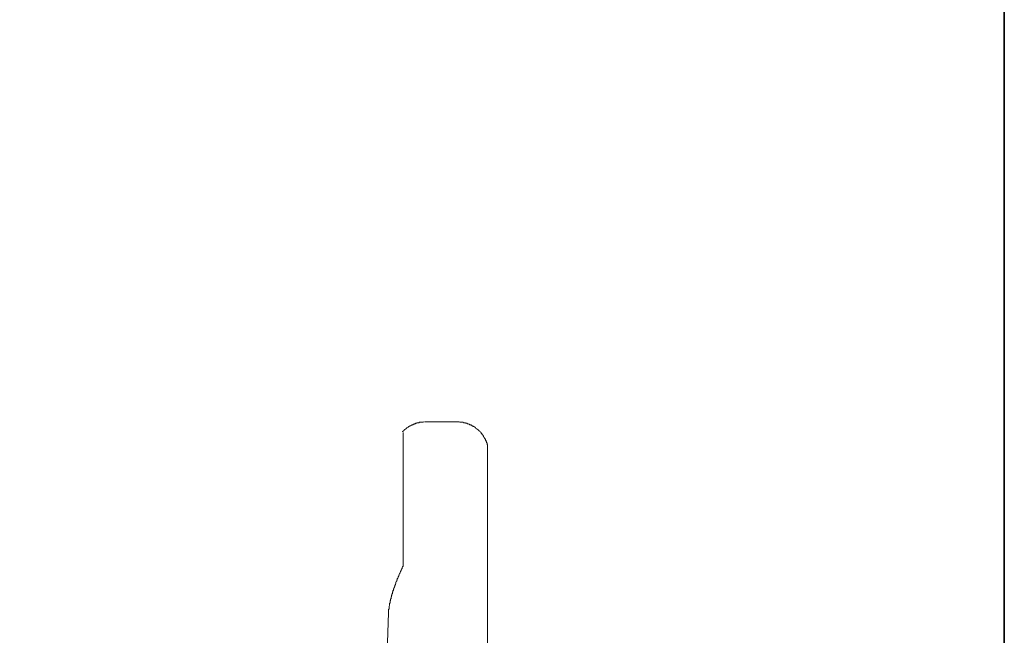
# Model space of a CAD drawing. Units: inches. Extents: x 6.9 to 89.9, y 222 to 281.2.
# Drawn here: x 83 to 89.9, y 257.2 to 261.5 of the extents above; entities that cross this region are included whole.
import ezdxf

# ---------------------------------------------------------------- set-up
doc = ezdxf.new("R2010")
doc.units = ezdxf.units.IN
doc.header["$MEASUREMENT"] = 0
doc.layers.add('图层 1', color=7, linetype='Continuous')

msp = doc.modelspace()

# ---------------------------------------------------------------- linework, layer by layer
at = {"layer": '图层 1', "lineweight": 35}
msp.add_lwpolyline([(89.9161, 224.4592), (7.0864, 224.4592), (7.0864, 278.1107), (89.9161, 278.1107), (89.9161, 224.4592)], dxfattribs=at)
at = {"layer": '图层 1', "lineweight": 9}
for points in [[(85.8578, 258.7317), (85.8545, 258.7317), (85.8513, 258.7317), (85.8476, 258.7284), (85.8445, 258.7284), (85.8409, 258.7284), (85.8377, 258.7284), (85.8342, 258.7284), (85.8308, 258.7284), (85.8277, 258.7284), (85.8244, 258.7284), (85.8208, 258.7284), (85.8177, 258.7249), (85.8141, 258.7249), (85.8108, 258.7249), (85.8073, 258.7249), (85.8042, 258.7249), (85.8042, 258.7217), (85.8008, 258.7217), (85.7973, 258.7217), (85.7939, 258.7217), (85.7939, 258.7184), (85.7906, 258.7184), (85.7872, 258.7184), (85.7839, 258.715), (85.7805, 258.715), (85.7772, 258.715), (85.7772, 258.7117), (85.7737, 258.7117), (85.7706, 258.7117), (85.7672, 258.7081), (85.7639, 258.7081), (85.7603, 258.7048), (85.7572, 258.7048), (85.7536, 258.7048), (85.7536, 258.7015), (85.7505, 258.7015), (85.7505, 258.6979), (85.747, 258.6979), (85.7436, 258.6948), (85.7403, 258.6948), (85.7367, 258.6915), (85.7334, 258.6915), (85.7334, 258.6879), (85.7303, 258.6879), (85.7303, 258.6846), (85.7267, 258.6846), (85.7267, 258.6814), (85.7234, 258.6814), (85.7202, 258.6779), (85.7166, 258.6779), (85.7166, 258.6747), (85.7135, 258.6747), (85.7135, 258.6712), (85.7098, 258.6678), (85.7067, 258.6678), (85.7067, 258.6645), (85.7031, 258.6645), (85.7031, 258.661)], [(86.0897, 258.7317), (85.8614, 258.7317)], [(86.2981, 258.5635), (86.2981, 258.567), (86.2981, 258.5703), (86.2948, 258.5737), (86.2948, 258.5772), (86.2948, 258.5806), (86.2948, 258.5839), (86.2912, 258.5839), (86.2912, 258.5871), (86.2912, 258.5906), (86.2879, 258.5937), (86.2879, 258.5975), (86.2879, 258.6008), (86.2848, 258.6008), (86.2848, 258.6039), (86.2848, 258.6073), (86.2814, 258.6107), (86.2814, 258.614), (86.2779, 258.614), (86.2779, 258.6176), (86.2779, 258.6207), (86.2748, 258.6207), (86.2748, 258.6242), (86.271, 258.6275), (86.271, 258.6309), (86.2679, 258.6343), (86.2679, 258.6376), (86.2645, 258.6376), (86.2645, 258.6409), (86.2611, 258.6409), (86.2611, 258.6443), (86.2578, 258.6476), (86.2578, 258.6511), (86.2543, 258.6511), (86.2543, 258.6545), (86.2512, 258.6578), (86.248, 258.661), (86.2442, 258.6645), (86.2409, 258.6678), (86.2376, 258.6678), (86.2376, 258.6712), (86.2344, 258.6712), (86.2344, 258.6747), (86.2309, 258.6747), (86.2309, 258.6779), (86.2276, 258.6779), (86.2276, 258.6814), (86.2242, 258.6814), (86.2209, 258.6846), (86.2173, 258.6879), (86.2142, 258.6879), (86.2142, 258.6915), (86.2108, 258.6915), (86.2108, 258.6948), (86.2073, 258.6948), (86.204, 258.6979), (86.2008, 258.6979), (86.1973, 258.7015), (86.194, 258.7015), (86.1908, 258.7048), (86.1872, 258.7048), (86.1872, 258.7081), (86.1839, 258.7081), (86.1806, 258.7117), (86.1772, 258.7117), (86.1739, 258.7117), (86.1705, 258.715), (86.1668, 258.715), (86.1637, 258.7184), (86.1601, 258.7184), (86.157, 258.7184), (86.1537, 258.7217), (86.1501, 258.7217), (86.1469, 258.7217), (86.1436, 258.7217), (86.1436, 258.7249), (86.1401, 258.7249), (86.1369, 258.7249), (86.1334, 258.7249), (86.1301, 258.7249), (86.1267, 258.7284), (86.1234, 258.7284), (86.1202, 258.7284), (86.1167, 258.7284), (86.1131, 258.7284), (86.11, 258.7284), (86.1065, 258.7284), (86.1033, 258.7284), (86.1, 258.7317), (86.0966, 258.7317), (86.0929, 258.7317)], [(85.7067, 258.6578), (85.7067, 258.6545), (85.7067, 258.6511), (85.7067, 258.6476), (85.7067, 258.6443), (85.7067, 258.6409), (85.7067, 258.6376), (85.7067, 258.6343), (85.7067, 258.6309), (85.7067, 258.6275), (85.7067, 258.6242), (85.7067, 258.6207), (85.7067, 258.6176), (85.7067, 258.614), (85.7067, 258.6107), (85.7067, 258.6073), (85.7067, 258.6039), (85.7067, 258.6008), (85.7067, 258.5975), (85.7067, 258.5937), (85.7067, 258.5906), (85.7067, 258.5871), (85.7067, 258.5839), (85.7067, 258.5806), (85.7067, 258.5772), (85.7067, 258.5737), (85.7067, 258.5703), (85.7067, 258.567), (85.7067, 258.5635), (85.7067, 258.5603), (85.7067, 258.5567), (85.7067, 258.5536), (85.7067, 258.5503), (85.7067, 258.5468), (85.7067, 258.5434), (85.7067, 258.5401), (85.7067, 258.5365), (85.7067, 258.5334), (85.7067, 258.53), (85.7067, 258.5267), (85.7067, 258.5234), (85.7067, 258.5198), (85.7067, 258.5163), (85.7067, 258.5132), (85.7067, 258.5098), (85.7067, 258.5065), (85.7067, 258.5031), (85.7067, 258.4996), (85.7067, 258.4964), (85.7067, 258.4931), (85.7067, 258.4896), (85.7067, 258.4864), (85.7067, 258.4829), (85.7067, 258.4797), (85.7067, 258.4762), (85.7067, 258.4731), (85.7067, 258.4695), (85.7067, 258.4662), (85.7067, 258.4626), (85.7067, 258.4595), (85.7067, 258.4561), (85.7067, 258.4528), (85.7067, 258.4493), (85.7067, 258.4461), (85.7067, 258.4426), (85.7067, 258.4393), (85.7067, 258.4361), (85.7067, 258.4326), (85.7067, 258.4294), (85.7067, 258.4257), (85.7067, 258.4223), (85.7067, 258.419), (85.7067, 258.4156), (85.7067, 258.4123), (85.7067, 258.409), (85.7067, 258.4054), (85.7067, 258.4023), (85.7067, 258.3989), (85.7067, 258.3956), (85.7067, 258.3922), (85.7067, 258.3887), (85.7067, 258.3854), (85.7067, 258.3822), (85.7067, 258.3785), (85.7067, 258.3754), (85.7067, 258.3718), (85.7067, 258.3686), (85.7067, 258.3651), (85.7067, 258.362), (85.7067, 258.3586), (85.7067, 258.3553), (85.7067, 258.3518), (85.7067, 258.3484), (85.7067, 258.3451), (85.7067, 258.3419), (85.7067, 258.3384), (85.7067, 258.335), (85.7067, 258.3315), (85.7067, 258.3282), (85.7067, 258.3215), (85.7067, 258.3181), (85.7067, 258.3148), (85.7067, 258.3114), (85.7067, 258.3081), (85.7067, 258.3048), (85.7067, 258.3014), (85.7067, 258.2981), (85.7067, 258.2945), (85.7067, 258.2914), (85.7067, 258.2845), (85.7067, 258.2812), (85.7067, 258.2743), (85.7067, 258.2678), (85.7067, 258.2578), (85.7067, 258.2511), (85.7067, 258.2444), (85.7067, 258.234), (85.7067, 258.2275), (85.7067, 258.2208), (85.7067, 258.2106), (85.7067, 258.2037), (85.7067, 258.1939), (85.7067, 258.1872), (85.7067, 258.1803), (85.7067, 258.1703), (85.7067, 258.1634), (85.7067, 258.1538), (85.7067, 258.1467), (85.7067, 258.1367), (85.7067, 258.1298), (85.7067, 258.12), (85.7067, 258.1131), (85.7067, 258.1029), (85.7067, 258.0962), (85.7067, 258.0862), (85.7067, 258.0762), (85.7067, 258.0695), (85.7067, 258.0594), (85.7067, 258.0525), (85.7067, 258.0426), (85.7067, 258.0358), (85.7067, 258.0156), (85.7067, 257.9987), (85.7067, 257.9818)], [(85.7067, 257.9818), (85.7067, 257.7198)], [(86.2981, 253.9676), (86.2981, 257.9753)], [(85.7067, 257.7198), (85.7031, 257.7164), (85.6999, 257.7095), (85.6999, 257.703), (85.6966, 257.6993), (85.6933, 257.6928), (85.6933, 257.6895), (85.6899, 257.6828), (85.6864, 257.6794), (85.6864, 257.6726), (85.683, 257.6694), (85.6797, 257.6625), (85.6797, 257.659), (85.6764, 257.6525), (85.6732, 257.6458), (85.6732, 257.6423), (85.6695, 257.636), (85.6663, 257.6323), (85.6663, 257.6256), (85.663, 257.6222), (85.663, 257.6155), (85.6595, 257.6122), (85.6561, 257.6053), (85.6561, 257.602), (85.653, 257.5953), (85.653, 257.5919), (85.6494, 257.5853), (85.6494, 257.5788), (85.6463, 257.5788), (85.6463, 257.5751), (85.6463, 257.5717), (85.6427, 257.5683), (85.6427, 257.5652), (85.6427, 257.5617), (85.6396, 257.5584), (85.6396, 257.555), (85.6396, 257.5517), (85.6361, 257.5483), (85.6361, 257.545), (85.6361, 257.5417), (85.6327, 257.5381), (85.6327, 257.5348), (85.6327, 257.5314), (85.6327, 257.5279), (85.6292, 257.5248), (85.6292, 257.5212), (85.6292, 257.5181), (85.626, 257.5147), (85.626, 257.5112), (85.626, 257.508), (85.626, 257.5047), (85.6225, 257.5047), (85.6225, 257.5013), (85.6225, 257.498), (85.6225, 257.4944), (85.6225, 257.4913), (85.6192, 257.4913), (85.6192, 257.4878), (85.6192, 257.4842), (85.6192, 257.4809), (85.6161, 257.4775), (85.6161, 257.4742), (85.6161, 257.4708), (85.6161, 257.4677), (85.6161, 257.4642), (85.6161, 257.4608), (85.6123, 257.4608), (85.6123, 257.4575), (85.6123, 257.4541), (85.6123, 257.4508), (85.6123, 257.4475), (85.6123, 257.4441), (85.6091, 257.4408), (85.6091, 257.4372), (85.6091, 257.4339), (85.6091, 257.4306), (85.6091, 257.4272), (85.6091, 257.4237), (85.6091, 257.4205), (85.6056, 257.417), (85.6056, 257.4139), (85.6056, 257.4105), (85.6056, 257.4072), (85.6056, 257.4038), (85.6056, 257.4005), (85.6056, 257.3969), (85.6056, 257.3938)], [(85.5319, 255.2418), (85.6056, 257.3938)]]:
    msp.add_lwpolyline(points, dxfattribs=at)
msp.add_open_spline([(86.2981, 257.9753), (86.2981, 257.9753), (86.2981, 257.992), (86.2981, 257.992), (86.2981, 257.992), (86.2981, 258.0056), (86.2981, 258.0056), (86.2981, 258.0056), (86.2981, 258.0225), (86.2981, 258.0225), (86.2981, 258.0225), (86.2981, 258.0358), (86.2981, 258.0358), (86.2981, 258.0358), (86.2981, 258.0457), (86.2981, 258.0457), (86.2981, 258.0457), (86.2981, 258.0525), (86.2981, 258.0525), (86.2981, 258.0525), (86.2981, 258.0594), (86.2981, 258.0594), (86.2981, 258.0594), (86.2981, 258.0695), (86.2981, 258.0695), (86.2981, 258.0695), (86.2981, 258.0762), (86.2981, 258.0762), (86.2981, 258.0762), (86.2981, 258.0828), (86.2981, 258.0828), (86.2981, 258.0828), (86.2981, 258.0895), (86.2981, 258.0895), (86.2981, 258.0895), (86.2981, 258.0998), (86.2981, 258.0998), (86.2981, 258.0998), (86.2981, 258.1064), (86.2981, 258.1064), (86.2981, 258.1064), (86.2981, 258.1131), (86.2981, 258.1131), (86.2981, 258.1131), (86.2981, 258.12), (86.2981, 258.12), (86.2981, 258.12), (86.2981, 258.1267), (86.2981, 258.1267), (86.2981, 258.1267), (86.2981, 258.1367), (86.2981, 258.1367), (86.2981, 258.1367), (86.2981, 258.1432), (86.2981, 258.1432), (86.2981, 258.1432), (86.2981, 258.15), (86.2981, 258.15), (86.2981, 258.15), (86.2981, 258.1567), (86.2981, 258.1567), (86.2981, 258.1567), (86.2981, 258.1634), (86.2981, 258.1634), (86.2981, 258.1634), (86.2981, 258.1737), (86.2981, 258.1737), (86.2981, 258.1737), (86.2981, 258.1803), (86.2981, 258.1803), (86.2981, 258.1803), (86.2981, 258.1872), (86.2981, 258.1872), (86.2981, 258.1872), (86.2981, 258.1939), (86.2981, 258.1939), (86.2981, 258.1939), (86.2981, 258.2006), (86.2981, 258.2006), (86.2981, 258.2006), (86.2981, 258.2072), (86.2981, 258.2072), (86.2981, 258.2072), (86.2981, 258.214), (86.2981, 258.214), (86.2981, 258.214), (86.2981, 258.2208), (86.2981, 258.2208), (86.2981, 258.2208), (86.2981, 258.2275), (86.2981, 258.2275), (86.2981, 258.2275), (86.2981, 258.2309), (86.2981, 258.2309), (86.2981, 258.2309), (86.2981, 258.234), (86.2981, 258.234), (86.2981, 258.234), (86.2981, 258.2376), (86.2981, 258.2376), (86.2981, 258.2376), (86.2981, 258.2407), (86.2981, 258.2407), (86.2981, 258.2407), (86.2981, 258.2444), (86.2981, 258.2444), (86.2981, 258.2444), (86.2981, 258.2476), (86.2981, 258.2476), (86.2981, 258.2476), (86.2981, 258.2511), (86.2981, 258.2511), (86.2981, 258.2511), (86.2981, 258.2542), (86.2981, 258.2542), (86.2981, 258.2542), (86.2981, 258.2578), (86.2981, 258.2578), (86.2981, 258.2578), (86.2981, 258.2609), (86.2981, 258.2609), (86.2981, 258.2609), (86.2981, 258.2645), (86.2981, 258.2645), (86.2981, 258.2645), (86.2981, 258.2678), (86.2981, 258.2678), (86.2981, 258.2678), (86.2981, 258.2712), (86.2981, 258.2712), (86.2981, 258.2712), (86.2981, 258.2743), (86.2981, 258.2743), (86.2981, 258.2743), (86.2981, 258.2778), (86.2981, 258.2778), (86.2981, 258.2778), (86.2981, 258.2812), (86.2981, 258.2812), (86.2981, 258.2812), (86.2981, 258.2845), (86.2981, 258.2845), (86.2981, 258.2845), (86.2981, 258.2879), (86.2981, 258.2879), (86.2981, 258.2879), (86.2981, 258.2914), (86.2981, 258.2914), (86.2981, 258.2914), (86.2981, 258.2945), (86.2981, 258.2945), (86.2981, 258.2945), (86.2981, 258.2981), (86.2981, 258.2981), (86.2981, 258.2981), (86.2981, 258.3014), (86.2981, 258.3014), (86.2981, 258.3014), (86.2981, 258.3048), (86.2981, 258.3048), (86.2981, 258.3048), (86.2981, 258.3081), (86.2981, 258.3081), (86.2981, 258.3081), (86.2981, 258.3114), (86.2981, 258.3114), (86.2981, 258.3114), (86.2981, 258.3148), (86.2981, 258.3148), (86.2981, 258.3148), (86.2981, 258.3181), (86.2981, 258.3181), (86.2981, 258.3181), (86.2981, 258.3215), (86.2981, 258.3215), (86.2981, 258.3215), (86.2981, 258.325), (86.2981, 258.325), (86.2981, 258.325), (86.2981, 258.3282), (86.2981, 258.3282), (86.2981, 258.3282), (86.2981, 258.3315), (86.2981, 258.3315), (86.2981, 258.3315), (86.2981, 258.335), (86.2981, 258.335), (86.2981, 258.335), (86.2981, 258.3384), (86.2981, 258.3384), (86.2981, 258.3384), (86.2981, 258.3419), (86.2981, 258.3419), (86.2981, 258.3419), (86.2981, 258.3451), (86.2981, 258.3451), (86.2981, 258.3451), (86.2981, 258.3484), (86.2981, 258.3484), (86.2981, 258.3484), (86.2981, 258.3518), (86.2981, 258.3518), (86.2981, 258.3518), (86.2981, 258.3553), (86.2981, 258.3553), (86.2981, 258.3553), (86.2981, 258.3586), (86.2981, 258.3586), (86.2981, 258.3586), (86.2981, 258.362), (86.2981, 258.362), (86.2981, 258.362), (86.2981, 258.3651), (86.2981, 258.3651), (86.2981, 258.3651), (86.2981, 258.3686), (86.2981, 258.3686), (86.2981, 258.3686), (86.2981, 258.3718), (86.2981, 258.3718), (86.2981, 258.3718), (86.2981, 258.3754), (86.2981, 258.3754), (86.2981, 258.3754), (86.2981, 258.3785), (86.2981, 258.3785), (86.2981, 258.3785), (86.2981, 258.3822), (86.2981, 258.3822), (86.2981, 258.3822), (86.2981, 258.3854), (86.2981, 258.3854), (86.2981, 258.3854), (86.2981, 258.3887), (86.2981, 258.3887), (86.2981, 258.3887), (86.2981, 258.3922), (86.2981, 258.3922), (86.2981, 258.3922), (86.2981, 258.3956), (86.2981, 258.3956), (86.2981, 258.3956), (86.2981, 258.3989), (86.2981, 258.3989), (86.2981, 258.3989), (86.2981, 258.4023), (86.2981, 258.4023), (86.2981, 258.4023), (86.2981, 258.4054), (86.2981, 258.4054), (86.2981, 258.4054), (86.2981, 258.409), (86.2981, 258.409), (86.2981, 258.409), (86.2981, 258.4123), (86.2981, 258.4123), (86.2981, 258.4123), (86.2981, 258.4156), (86.2981, 258.4156), (86.2981, 258.4156), (86.2981, 258.419), (86.2981, 258.419), (86.2981, 258.419), (86.2981, 258.4223), (86.2981, 258.4223), (86.2981, 258.4223), (86.2981, 258.4257), (86.2981, 258.4257), (86.2981, 258.4257), (86.2981, 258.4294), (86.2981, 258.4294), (86.2981, 258.4294), (86.2981, 258.4326), (86.2981, 258.4326), (86.2981, 258.4326), (86.2981, 258.4361), (86.2981, 258.4361), (86.2981, 258.4361), (86.2981, 258.4393), (86.2981, 258.4393), (86.2981, 258.4393), (86.2981, 258.4426), (86.2981, 258.4426), (86.2981, 258.4426), (86.2981, 258.4461), (86.2981, 258.4461), (86.2981, 258.4461), (86.2981, 258.4493), (86.2981, 258.4493), (86.2981, 258.4493), (86.2981, 258.4528), (86.2981, 258.4528), (86.2981, 258.4528), (86.2981, 258.4561), (86.2981, 258.4561), (86.2981, 258.4561), (86.2981, 258.4595), (86.2981, 258.4595), (86.2981, 258.4595), (86.2981, 258.4626), (86.2981, 258.4626), (86.2981, 258.4626), (86.2981, 258.4662), (86.2981, 258.4662), (86.2981, 258.4662), (86.2981, 258.4695), (86.2981, 258.4695), (86.2981, 258.4695), (86.2981, 258.4731), (86.2981, 258.4731), (86.2981, 258.4731), (86.2981, 258.4762), (86.2981, 258.4762), (86.2981, 258.4762), (86.2981, 258.4797), (86.2981, 258.4797), (86.2981, 258.4797), (86.2981, 258.4829), (86.2981, 258.4829), (86.2981, 258.4829), (86.2981, 258.4864), (86.2981, 258.4864), (86.2981, 258.4864), (86.2981, 258.4896), (86.2981, 258.4896), (86.2981, 258.4896), (86.2981, 258.4931), (86.2981, 258.4931), (86.2981, 258.4931), (86.2981, 258.4964), (86.2981, 258.4964), (86.2981, 258.4964), (86.2981, 258.4996), (86.2981, 258.4996), (86.2981, 258.4996), (86.2981, 258.5031), (86.2981, 258.5031), (86.2981, 258.5031), (86.2981, 258.5065), (86.2981, 258.5065), (86.2981, 258.5065), (86.2981, 258.5098), (86.2981, 258.5098), (86.2981, 258.5098), (86.2981, 258.5132), (86.2981, 258.5132), (86.2981, 258.5132), (86.2981, 258.5163), (86.2981, 258.5163), (86.2981, 258.5163), (86.2981, 258.5198), (86.2981, 258.5198), (86.2981, 258.5198), (86.2981, 258.5234), (86.2981, 258.5234), (86.2981, 258.5234), (86.2981, 258.5267), (86.2981, 258.5267), (86.2981, 258.5267), (86.2981, 258.53), (86.2981, 258.53), (86.2981, 258.53), (86.2981, 258.5334), (86.2981, 258.5334), (86.2981, 258.5334), (86.2981, 258.5365), (86.2981, 258.5365), (86.2981, 258.5365), (86.2981, 258.5401), (86.2981, 258.5401), (86.2981, 258.5401), (86.2981, 258.5434), (86.2981, 258.5434), (86.2981, 258.5434), (86.2981, 258.5468), (86.2981, 258.5468), (86.2981, 258.5468), (86.2981, 258.5503), (86.2981, 258.5503), (86.2981, 258.5503), (86.2981, 258.5536), (86.2981, 258.5536), (86.2981, 258.5536), (86.2981, 258.5567), (86.2981, 258.5567), (86.2981, 258.5567), (86.2981, 258.5603), (86.2981, 258.5603), (86.2981, 258.5603), (86.2981, 258.5635), (86.2981, 258.5635), (86.2981, 258.5635), (86.2981, 258.567), (86.2981, 258.567), (86.2981, 258.567), (86.2981, 258.5635), (86.2981, 258.5635)], degree=3, knots=[0, 0, 0, 0, 1, 1, 1, 2, 2, 2, 3, 3, 3, 4, 4, 4, 5, 5, 5, 6, 6, 6, 7, 7, 7, 8, 8, 8, 9, 9, 9, 10, 10, 10, 11, 11, 11, 12, 12, 12, 13, 13, 13, 14, 14, 14, 15, 15, 15, 16, 16, 16, 17, 17, 17, 18, 18, 18, 19, 19, 19, 20, 20, 20, 21, 21, 21, 22, 22, 22, 23, 23, 23, 24, 24, 24, 25, 25, 25, 26, 26, 26, 27, 27, 27, 28, 28, 28, 29, 29, 29, 30, 30, 30, 31, 31, 31, 32, 32, 32, 33, 33, 33, 34, 34, 34, 35, 35, 35, 36, 36, 36, 37, 37, 37, 38, 38, 38, 39, 39, 39, 40, 40, 40, 41, 41, 41, 42, 42, 42, 43, 43, 43, 44, 44, 44, 45, 45, 45, 46, 46, 46, 47, 47, 47, 48, 48, 48, 49, 49, 49, 50, 50, 50, 51, 51, 51, 52, 52, 52, 53, 53, 53, 54, 54, 54, 55, 55, 55, 56, 56, 56, 57, 57, 57, 58, 58, 58, 59, 59, 59, 60, 60, 60, 61, 61, 61, 62, 62, 62, 63, 63, 63, 64, 64, 64, 65, 65, 65, 66, 66, 66, 67, 67, 67, 68, 68, 68, 69, 69, 69, 70, 70, 70, 71, 71, 71, 72, 72, 72, 73, 73, 73, 74, 74, 74, 75, 75, 75, 76, 76, 76, 77, 77, 77, 78, 78, 78, 79, 79, 79, 80, 80, 80, 81, 81, 81, 82, 82, 82, 83, 83, 83, 84, 84, 84, 85, 85, 85, 86, 86, 86, 87, 87, 87, 88, 88, 88, 89, 89, 89, 90, 90, 90, 91, 91, 91, 92, 92, 92, 93, 93, 93, 94, 94, 94, 95, 95, 95, 96, 96, 96, 97, 97, 97, 98, 98, 98, 99, 99, 99, 100, 100, 100, 101, 101, 101, 102, 102, 102, 103, 103, 103, 104, 104, 104, 105, 105, 105, 106, 106, 106, 107, 107, 107, 108, 108, 108, 109, 109, 109, 110, 110, 110, 111, 111, 111, 112, 112, 112, 113, 113, 113, 114, 114, 114, 115, 115, 115, 116, 116, 116, 117, 117, 117, 118, 118, 118, 119, 119, 119, 120, 120, 120, 121, 121, 121, 122, 122, 122, 123, 123, 123, 124, 124, 124, 125, 125, 125, 126, 126, 126, 127, 127, 127, 128, 128, 128, 129, 129, 129, 130, 130, 130, 131, 131, 131, 132, 132, 132, 132], dxfattribs=at)

doc.saveas('drawing.dxf')
